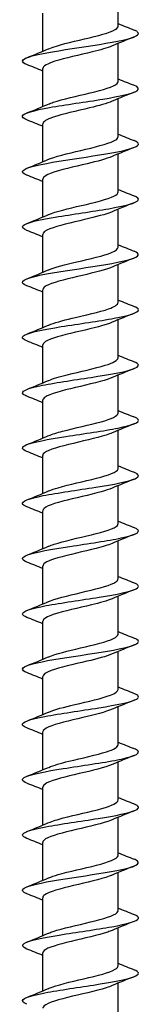
# Model space of a CAD drawing. Units: millimetres. Extents: x -52 to 109, y -401 to 200.
# Drawn here: x -4 to 4, y -135 to -67 of the extents above; entities that cross this region are included whole.
import ezdxf

# ---------------------------------------------------------------- set-up
doc = ezdxf.new("R2010")
doc.units = ezdxf.units.MM
doc.header["$LTSCALE"] = 2.489579

# ---------------------------------------------------------------- blocks, each defined once
blk = doc.blocks.new('ESCRFTC80X400-Front')
for p, q in [((0.1024, -10.5429), (0.1024, -10.4402)), ((-0.1024, -10.611), (-0.1024, -10.5083)), ((0.1024, -10.6925), (0.1024, -10.5898)), ((-0.1024, -10.7606), (-0.1024, -10.6579)), ((0.1024, -10.8421), (0.1024, -10.7394)), ((-0.1024, -10.9102), (-0.1024, -10.8075)), ((0.1024, -10.9917), (0.1024, -10.889)), ((-0.1024, -11.0598), (-0.1024, -10.9571)), ((0.1024, -11.1414), (0.1024, -11.0386)), ((-0.1024, -11.2095), (-0.1024, -11.1067)), ((0.1024, -11.291), (0.1024, -11.1882)), ((-0.1024, -11.3591), (-0.1024, -11.2563)), ((0.1024, -11.4406), (0.1024, -11.3378)), ((-0.1024, -11.5087), (-0.1024, -11.4059)), ((0.1024, -11.5902), (0.1024, -11.4874)), ((-0.1024, -11.6583), (-0.1024, -11.5555)), ((0.1024, -11.7398), (0.1024, -11.637)), ((-0.1024, -11.8079), (-0.1024, -11.7051)), ((0.1024, -11.8894), (0.1024, -11.7866)), ((-0.1024, -11.9575), (-0.1024, -11.8547)), ((0.1024, -12.039), (0.1024, -11.9362)), ((-0.1024, -12.1071), (-0.1024, -12.0043)), ((0.1024, -12.1886), (0.1024, -12.0858)), ((-0.1024, -12.2567), (-0.1024, -12.1539)), ((0.1024, -12.3382), (0.1024, -12.2354)), ((-0.1024, -12.4063), (-0.1024, -12.3035)), ((0.1024, -12.4878), (0.1024, -12.385)), ((-0.1024, -12.5559), (-0.1024, -12.4531)), ((0.1024, -12.6374), (0.1024, -12.5346)), ((-0.1024, -12.7055), (-0.1024, -12.6027)), ((0.1024, -12.787), (0.1024, -12.6842)), ((-0.1024, -12.8551), (-0.1024, -12.7523)), ((0.1024, -12.9366), (0.1024, -12.8339)), ((-0.1024, -13.0047), (-0.1024, -12.902)), ((0.1024, -13.0862), (0.1024, -12.9835)), ((-0.1024, -13.1543), (-0.1024, -13.0516)), ((0.1024, -13.2358), (0.1024, -13.1331))]:
    blk.add_line(p, q)
for points, knots in [([(-0.086, -10.6042), (-0.0804, -10.6017), (-0.0734, -10.5992), (-0.0652, -10.5968), (-0.0372, -10.5883), (0.0037, -10.5799), (0.0375, -10.5714), (0.0714, -10.5629), (0.0968, -10.5545), (0.1015, -10.546), (0.1021, -10.545), (0.1023, -10.544), (0.1023, -10.5429)], [198.489007, 198.489007, 198.489007, 198.489007, 198.800705, 198.800705, 198.800705, 199.866517, 199.866517, 199.866517, 200.932235, 200.932235, 200.932235, 201.06193, 201.06193, 201.06193, 201.06193]), ([(-0.1454, -10.6472), (-0.1626, -10.6403), (-0.1609, -10.6334), (-0.1403, -10.6266), (-0.1175, -10.619), (-0.072, -10.6114), (-0.0223, -10.6038), (0.0274, -10.5962), (0.0801, -10.5886), (0.1146, -10.581), (0.149, -10.5734), (0.1643, -10.5658), (0.1543, -10.5582), (0.1523, -10.5567), (0.1493, -10.5551), (0.1453, -10.5536)], [197.526617, 197.526617, 197.526617, 197.526617, 198.392069, 198.392069, 198.392069, 199.349095, 199.349095, 199.349095, 200.306046, 200.306046, 200.306046, 201.26292, 201.26292, 201.26292, 201.45565, 201.45565, 201.45565, 201.45565]), ([(0.086, -10.5966), (0.0734, -10.602), (0.0542, -10.6074), (0.0321, -10.6129), (-0.0023, -10.6213), (-0.0424, -10.6297), (-0.0691, -10.6381), (-0.09, -10.6447), (-0.102, -10.6513), (-0.1022, -10.6579)], [-200.49326, -200.49326, -200.49326, -200.49326, -199.809981, -199.809981, -199.809981, -198.750024, -198.750024, -198.750024, -197.920337, -197.920337, -197.920337, -197.920337]), ([(-0.1451, -10.7968), (-0.1542, -10.7932), (-0.1585, -10.7897), (-0.1573, -10.7861), (-0.1546, -10.7785), (-0.1262, -10.7709), (-0.0836, -10.7633), (-0.041, -10.7557), (0.0147, -10.7481), (0.061, -10.7405), (0.1073, -10.7329), (0.1431, -10.7253), (0.1538, -10.7177), (0.1607, -10.7129), (0.1573, -10.7081), (0.1452, -10.7032)], [191.243431, 191.243431, 191.243431, 191.243431, 191.69074, 191.69074, 191.69074, 192.648304, 192.648304, 192.648304, 193.605791, 193.605791, 193.605791, 194.5632, 194.5632, 194.5632, 195.172465, 195.172465, 195.172465, 195.172465]), ([(-0.0861, -10.7538), (-0.0826, -10.7522), (-0.0784, -10.7507), (-0.0737, -10.7491), (-0.0485, -10.7406), (-0.0086, -10.7322), (0.0265, -10.7237), (0.0617, -10.7152), (0.0906, -10.7068), (0.0994, -10.6983), (0.1014, -10.6964), (0.1023, -10.6945), (0.1022, -10.6925)], [192.205822, 192.205822, 192.205822, 192.205822, 192.403838, 192.403838, 192.403838, 193.470221, 193.470221, 193.470221, 194.536508, 194.536508, 194.536508, 194.778745, 194.778745, 194.778745, 194.778745]), ([(0.0861, -10.7462), (0.072, -10.7522), (0.0499, -10.7582), (0.0248, -10.7642), (-0.0103, -10.7726), (-0.0497, -10.781), (-0.0745, -10.7895), (-0.0922, -10.7955), (-0.1019, -10.8015), (-0.1021, -10.8075)], [-194.210075, -194.210075, -194.210075, -194.210075, -193.452524, -193.452524, -193.452524, -192.393473, -192.393473, -192.393473, -191.637152, -191.637152, -191.637152, -191.637152]), ([(-0.0862, -10.9034), (-0.0848, -10.9028), (-0.0832, -10.9021), (-0.0815, -10.9015), (-0.0595, -10.893), (-0.0212, -10.8845), (0.0149, -10.8761), (0.0509, -10.8676), (0.0831, -10.8591), (0.0959, -10.8507), (0.1001, -10.8478), (0.1022, -10.845), (0.1021, -10.8421)], [185.922637, 185.922637, 185.922637, 185.922637, 186.003512, 186.003512, 186.003512, 187.070476, 187.070476, 187.070476, 188.137342, 188.137342, 188.137342, 188.495559, 188.495559, 188.495559, 188.495559]), ([(-0.1454, -10.9464), (-0.1459, -10.9462), (-0.1464, -10.946), (-0.1469, -10.9458), (-0.165, -10.9382), (-0.1588, -10.9306), (-0.1309, -10.923), (-0.1029, -10.9154), (-0.0539, -10.9078), (-0.0036, -10.9002), (0.0466, -10.8926), (0.0968, -10.8849), (0.1267, -10.8773), (0.1566, -10.8697), (0.1653, -10.8621), (0.1494, -10.8545), (0.1482, -10.854), (0.1469, -10.8534), (0.1454, -10.8528)], [184.960246, 184.960246, 184.960246, 184.960246, 184.98561, 184.98561, 184.98561, 185.943721, 185.943721, 185.943721, 186.901753, 186.901753, 186.901753, 187.859707, 187.859707, 187.859707, 188.817583, 188.817583, 188.817583, 188.88928, 188.88928, 188.88928, 188.88928]), ([(0.0861, -10.8958), (0.0708, -10.9024), (0.0457, -10.9089), (0.0179, -10.9155), (-0.0177, -10.9239), (-0.0561, -10.9323), (-0.0791, -10.9407), (-0.094, -10.9461), (-0.1019, -10.9516), (-0.1021, -10.9571)], [-187.926889, -187.926889, -187.926889, -187.926889, -187.100409, -187.100409, -187.100409, -186.042228, -186.042228, -186.042228, -185.353967, -185.353967, -185.353967, -185.353967]), ([(-0.1451, -11.096), (-0.1563, -11.0916), (-0.1602, -11.0871), (-0.1554, -11.0827), (-0.1471, -11.0751), (-0.1135, -11.0675), (-0.0682, -11.0599), (-0.0228, -11.0523), (0.0331, -11.0447), (0.077, -11.0371), (0.1209, -11.0294), (0.1516, -11.0218), (0.1567, -11.0142), (0.1593, -11.0103), (0.1551, -11.0064), (0.1451, -11.0024)], [178.677061, 178.677061, 178.677061, 178.677061, 179.235281, 179.235281, 179.235281, 180.193868, 180.193868, 180.193868, 181.152375, 181.152375, 181.152375, 182.110803, 182.110803, 182.110803, 182.606095, 182.606095, 182.606095, 182.606095]), ([(-0.0862, -11.053), (-0.0673, -11.0449), (-0.0324, -11.0367), (0.0026, -11.0285), (0.039, -11.0201), (0.0742, -11.0116), (0.0909, -11.0031), (0.0984, -10.9993), (0.1021, -10.9955), (0.102, -10.9917)], [179.639451, 179.639451, 179.639451, 179.639451, 180.667225, 180.667225, 180.667225, 181.734679, 181.734679, 181.734679, 182.212374, 182.212374, 182.212374, 182.212374]), ([(0.0862, -11.0454), (0.0697, -11.0525), (0.0416, -11.0595), (0.0114, -11.0666), (-0.0244, -11.075), (-0.0619, -11.0834), (-0.083, -11.0918), (-0.0955, -11.0967), (-0.102, -11.1017), (-0.1021, -11.1067)], [-181.643704, -181.643704, -181.643704, -181.643704, -180.753425, -180.753425, -180.753425, -179.696079, -179.696079, -179.696079, -179.070781, -179.070781, -179.070781, -179.070781]), ([(-0.1454, -11.2456), (-0.1482, -11.2445), (-0.1506, -11.2434), (-0.1525, -11.2422), (-0.1651, -11.2346), (-0.1524, -11.227), (-0.1198, -11.2194), (-0.0871, -11.2118), (-0.0352, -11.2042), (0.015, -11.1966), (0.0651, -11.1889), (0.1121, -11.1813), (0.1369, -11.1737), (0.1605, -11.1665), (0.1636, -11.1593), (0.1454, -11.152)], [172.393875, 172.393875, 172.393875, 172.393875, 172.535282, 172.535282, 172.535282, 173.494433, 173.494433, 173.494433, 174.453503, 174.453503, 174.453503, 175.412492, 175.412492, 175.412492, 176.322909, 176.322909, 176.322909, 176.322909]), ([(-0.0862, -11.2026), (-0.0694, -11.1954), (-0.0408, -11.1883), (-0.0101, -11.1811), (0.0262, -11.1726), (0.0638, -11.1642), (0.0844, -11.1557), (0.096, -11.1509), (0.102, -11.1461), (0.102, -11.1414)], [173.356266, 173.356266, 173.356266, 173.356266, 174.259827, 174.259827, 174.259827, 175.327879, 175.327879, 175.327879, 175.929189, 175.929189, 175.929189, 175.929189]), ([(0.0862, -11.195), (0.0686, -11.2026), (0.0378, -11.2101), (0.0054, -11.2176), (-0.0306, -11.226), (-0.067, -11.2344), (-0.0863, -11.2428), (-0.0967, -11.2473), (-0.102, -11.2518), (-0.102, -11.2563)], [-175.360519, -175.360519, -175.360519, -175.360519, -174.411362, -174.411362, -174.411362, -173.354815, -173.354815, -173.354815, -172.787596, -172.787596, -172.787596, -172.787596]), ([(-0.0861, -11.3522), (-0.0717, -11.3461), (-0.0487, -11.3399), (-0.0229, -11.3337), (0.0126, -11.3253), (0.0522, -11.3168), (0.0764, -11.3083), (0.0929, -11.3025), (0.1019, -11.2967), (0.1021, -11.291)], [167.073081, 167.073081, 167.073081, 167.073081, 167.849392, 167.849392, 167.849392, 168.918051, 168.918051, 168.918051, 169.646003, 169.646003, 169.646003, 169.646003]), ([(-0.1452, -11.3952), (-0.1584, -11.3899), (-0.1611, -11.3846), (-0.1516, -11.3793), (-0.138, -11.3717), (-0.0996, -11.3641), (-0.0521, -11.3564), (-0.0045, -11.3488), (0.0509, -11.3412), (0.0918, -11.3336), (0.1328, -11.326), (0.158, -11.3184), (0.1575, -11.3108), (0.1572, -11.3077), (0.1529, -11.3047), (0.1452, -11.3016)], [166.11069, 166.11069, 166.11069, 166.11069, 166.778661, 166.778661, 166.778661, 167.738303, 167.738303, 167.738303, 168.697863, 168.697863, 168.697863, 169.657341, 169.657341, 169.657341, 170.039724, 170.039724, 170.039724, 170.039724]), ([(0.0862, -11.3446), (0.0677, -11.3526), (0.0341, -11.3606), (-0.0001, -11.3685), (-0.0361, -11.3769), (-0.0714, -11.3853), (-0.0891, -11.3937), (-0.0978, -11.3977), (-0.102, -11.4018), (-0.102, -11.4059)], [-169.077333, -169.077333, -169.077333, -169.077333, -168.074011, -168.074011, -168.074011, -167.018229, -167.018229, -167.018229, -166.504411, -166.504411, -166.504411, -166.504411]), ([(-0.1453, -11.5448), (-0.15, -11.543), (-0.1534, -11.5411), (-0.1554, -11.5393), (-0.1636, -11.5317), (-0.146, -11.5241), (-0.11, -11.5164), (-0.0739, -11.5088), (-0.0202, -11.5012), (0.0293, -11.4936), (0.0788, -11.486), (0.1229, -11.4783), (0.1436, -11.4707), (0.1612, -11.4642), (0.1615, -11.4577), (0.1453, -11.4513)], [159.827505, 159.827505, 159.827505, 159.827505, 160.058841, 160.058841, 160.058841, 161.019065, 161.019065, 161.019065, 161.979206, 161.979206, 161.979206, 162.939263, 162.939263, 162.939263, 163.756539, 163.756539, 163.756539, 163.756539]), ([(-0.086, -11.5018), (-0.0741, -11.4967), (-0.0564, -11.4916), (-0.0357, -11.4865), (-0.0016, -11.478), (0.0393, -11.4695), (0.0669, -11.461), (0.0891, -11.4542), (0.102, -11.4474), (0.1022, -11.4406)], [160.789895, 160.789895, 160.789895, 160.789895, 161.435278, 161.435278, 161.435278, 162.504555, 162.504555, 162.504555, 163.362818, 163.362818, 163.362818, 163.362818]), ([(0.0862, -11.4942), (0.0854, -11.4946), (0.0846, -11.4949), (0.0838, -11.4953), (0.0623, -11.504), (0.0232, -11.5126), (-0.0138, -11.5213), (-0.0504, -11.5299), (-0.0834, -11.5385), (-0.0961, -11.5471), (-0.1002, -11.5499), (-0.1022, -11.5527), (-0.1021, -11.5555)], [-162.794148, -162.794148, -162.794148, -162.794148, -162.750283, -162.750283, -162.750283, -161.657185, -161.657185, -161.657185, -160.572626, -160.572626, -160.572626, -160.221225, -160.221225, -160.221225, -160.221225]), ([(-0.086, -11.6514), (-0.0766, -11.6474), (-0.0637, -11.6433), (-0.0483, -11.6393), (-0.0161, -11.6308), (0.0254, -11.6223), (0.056, -11.6138), (0.0843, -11.6059), (0.1022, -11.5981), (0.1023, -11.5902)], [154.50671, 154.50671, 154.50671, 154.50671, 155.017426, 155.017426, 155.017426, 156.08733, 156.08733, 156.08733, 157.079633, 157.079633, 157.079633, 157.079633]), ([(-0.1453, -11.6944), (-0.1601, -11.6885), (-0.1613, -11.6825), (-0.1475, -11.6765), (-0.1299, -11.6689), (-0.0882, -11.6613), (-0.0393, -11.6536), (0.0095, -11.646), (0.0641, -11.6384), (0.1024, -11.6308), (0.1407, -11.6231), (0.1617, -11.6155), (0.1567, -11.6079), (0.1552, -11.6056), (0.1512, -11.6032), (0.1452, -11.6009)], [153.544319, 153.544319, 153.544319, 153.544319, 154.295723, 154.295723, 154.295723, 155.256454, 155.256454, 155.256454, 156.217101, 156.217101, 156.217101, 157.177662, 157.177662, 157.177662, 157.473353, 157.473353, 157.473353, 157.473353]), ([(0.0861, -11.6438), (0.0816, -11.6458), (0.0762, -11.6478), (0.07, -11.6498), (0.0431, -11.6583), (0.0022, -11.6669), (-0.0326, -11.6754), (-0.0674, -11.684), (-0.0946, -11.6925), (-0.1009, -11.701), (-0.1019, -11.7024), (-0.1023, -11.7037), (-0.1023, -11.7051)], [-156.510963, -156.510963, -156.510963, -156.510963, -156.261325, -156.261325, -156.261325, -155.184736, -155.184736, -155.184736, -154.108632, -154.108632, -154.108632, -153.93804, -153.93804, -153.93804, -153.93804]), ([(-0.1452, -11.844), (-0.1515, -11.8416), (-0.1555, -11.8391), (-0.1569, -11.8367), (-0.1613, -11.8291), (-0.1397, -11.8214), (-0.101, -11.8138), (-0.0623, -11.8062), (-0.0074, -11.7986), (0.0413, -11.7909), (0.09, -11.7833), (0.1312, -11.7757), (0.1482, -11.768), (0.1613, -11.7622), (0.1599, -11.7563), (0.1453, -11.7505)], [147.261134, 147.261134, 147.261134, 147.261134, 147.568208, 147.568208, 147.568208, 148.52954, 148.52954, 148.52954, 149.490785, 149.490785, 149.490785, 150.451944, 150.451944, 150.451944, 151.190168, 151.190168, 151.190168, 151.190168]), ([(-0.086, -11.801), (-0.0792, -11.7981), (-0.0706, -11.7951), (-0.0603, -11.7922), (-0.0308, -11.7837), (0.0106, -11.7752), (0.0437, -11.7667), (0.0767, -11.7582), (0.1, -11.7497), (0.1022, -11.7412), (0.1023, -11.7407), (0.1024, -11.7403), (0.1023, -11.7398)], [148.223525, 148.223525, 148.223525, 148.223525, 148.595779, 148.595779, 148.595779, 149.66632, 149.66632, 149.66632, 150.736754, 150.736754, 150.736754, 150.796447, 150.796447, 150.796447, 150.796447]), ([(0.086, -11.7934), (0.0783, -11.7968), (0.0683, -11.8001), (0.0564, -11.8034), (0.0258, -11.8119), (-0.0159, -11.8205), (-0.0482, -11.829), (-0.0805, -11.8375), (-0.1021, -11.846), (-0.1024, -11.8545), (-0.1024, -11.8546), (-0.1024, -11.8547), (-0.1024, -11.8547)], [-150.227777, -150.227777, -150.227777, -150.227777, -149.808975, -149.808975, -149.808975, -148.735228, -148.735228, -148.735228, -147.661938, -147.661938, -147.661938, -147.654855, -147.654855, -147.654855, -147.654855]), ([(-0.1453, -11.9936), (-0.1616, -11.9871), (-0.1612, -11.9806), (-0.1434, -11.9741), (-0.1225, -11.9665), (-0.0782, -11.9588), (-0.0285, -11.9512), (0.0211, -11.9436), (0.0748, -11.9359), (0.1107, -11.9283), (0.1466, -11.9207), (0.1638, -11.913), (0.1552, -11.9054), (0.1532, -11.9036), (0.1498, -11.9018), (0.1453, -11.9001)], [140.977949, 140.977949, 140.977949, 140.977949, 141.798395, 141.798395, 141.798395, 142.760249, 142.760249, 142.760249, 143.722015, 143.722015, 143.722015, 144.683694, 144.683694, 144.683694, 144.906983, 144.906983, 144.906983, 144.906983]), ([(-0.0861, -11.9507), (-0.082, -11.9488), (-0.077, -11.947), (-0.0714, -11.9452), (-0.0452, -11.9367), (-0.0048, -11.9282), (0.0302, -11.9197), (0.0651, -11.9112), (0.093, -11.9027), (0.1003, -11.8942), (0.1017, -11.8926), (0.1023, -11.891), (0.1022, -11.8894)], [141.940339, 141.940339, 141.940339, 141.940339, 142.170277, 142.170277, 142.170277, 143.241465, 143.241465, 143.241465, 144.312543, 144.312543, 144.312543, 144.513262, 144.513262, 144.513262, 144.513262]), ([(0.086, -11.9431), (0.0755, -11.9476), (0.0605, -11.9521), (0.0427, -11.9567), (0.0095, -11.9652), (-0.0318, -11.9737), (-0.0612, -11.9822), (-0.0866, -11.9895), (-0.102, -11.9969), (-0.1023, -12.0043)], [-143.944592, -143.944592, -143.944592, -143.944592, -143.373268, -143.373268, -143.373268, -142.302201, -142.302201, -142.302201, -141.371669, -141.371669, -141.371669, -141.371669]), ([(-0.0862, -12.1003), (-0.0847, -12.0996), (-0.0831, -12.0989), (-0.0813, -12.0983), (-0.0591, -12.0898), (-0.0205, -12.0812), (0.0156, -12.0727), (0.0518, -12.0642), (0.0839, -12.0557), (0.0963, -12.0472), (0.1003, -12.0445), (0.1022, -12.0417), (0.1021, -12.039)], [135.657154, 135.657154, 135.657154, 135.657154, 135.740861, 135.740861, 135.740861, 136.812705, 136.812705, 136.812705, 137.884439, 137.884439, 137.884439, 138.230077, 138.230077, 138.230077, 138.230077]), ([(-0.1452, -12.1432), (-0.1526, -12.1403), (-0.1569, -12.1374), (-0.1574, -12.1345), (-0.1587, -12.1268), (-0.134, -12.1192), (-0.0933, -12.1115), (-0.0526, -12.1039), (0.003, -12.0963), (0.0508, -12.0886), (0.0986, -12.081), (0.1374, -12.0734), (0.1513, -12.0657), (0.1611, -12.0604), (0.1585, -12.055), (0.1452, -12.0497)], [134.694763, 134.694763, 134.694763, 134.694763, 135.062952, 135.062952, 135.062952, 136.025424, 136.025424, 136.025424, 136.987807, 136.987807, 136.987807, 137.950101, 137.950101, 137.950101, 138.623797, 138.623797, 138.623797, 138.623797]), ([(0.086, -12.0927), (0.0729, -12.0983), (0.0528, -12.1039), (0.0297, -12.1095), (-0.0052, -12.118), (-0.0455, -12.1265), (-0.0716, -12.135), (-0.091, -12.1413), (-0.1019, -12.1476), (-0.1022, -12.1539)], [-137.661407, -137.661407, -137.661407, -137.661407, -136.953239, -136.953239, -136.953239, -135.884692, -135.884692, -135.884692, -135.088484, -135.088484, -135.088484, -135.088484]), ([(-0.1454, -12.2928), (-0.1628, -12.2859), (-0.1608, -12.2789), (-0.1394, -12.2719), (-0.1157, -12.2642), (-0.069, -12.2566), (-0.0185, -12.2489), (0.032, -12.2412), (0.0848, -12.2335), (0.1183, -12.2258), (0.1512, -12.2183), (0.1646, -12.2108), (0.1534, -12.2032), (0.1515, -12.2019), (0.1487, -12.2006), (0.1453, -12.1993)], [128.411578, 128.411578, 128.411578, 128.411578, 129.289376, 129.289376, 129.289376, 130.258552, 130.258552, 130.258552, 131.225836, 131.225836, 131.225836, 132.174199, 132.174199, 132.174199, 132.340612, 132.340612, 132.340612, 132.340612]), ([(-0.0862, -12.2499), (-0.0677, -12.2419), (-0.0341, -12.2339), (0.0001, -12.226), (0.0367, -12.2175), (0.0725, -12.2089), (0.09, -12.2004), (0.0981, -12.1965), (0.102, -12.1925), (0.102, -12.1886)], [129.373969, 129.373969, 129.373969, 129.373969, 130.377385, 130.377385, 130.377385, 131.449783, 131.449783, 131.449783, 131.946891, 131.946891, 131.946891, 131.946891]), ([(0.0861, -12.2423), (0.0707, -12.2489), (0.0454, -12.2554), (0.0175, -12.262), (-0.0183, -12.2705), (-0.057, -12.279), (-0.0798, -12.2874), (-0.0943, -12.2928), (-0.1019, -12.2982), (-0.1021, -12.3035)], [-131.378221, -131.378221, -131.378221, -131.378221, -130.547944, -130.547944, -130.547944, -129.481763, -129.481763, -129.481763, -128.805299, -128.805299, -128.805299, -128.805299]), ([(-0.0861, -12.3995), (-0.0703, -12.3927), (-0.0442, -12.386), (-0.0155, -12.3792), (0.0207, -12.3707), (0.0593, -12.3622), (0.0815, -12.3537), (0.0949, -12.3485), (0.1019, -12.3434), (0.102, -12.3382)], [123.090783, 123.090783, 123.090783, 123.090783, 123.940635, 123.940635, 123.940635, 125.013709, 125.013709, 125.013709, 125.663706, 125.663706, 125.663706, 125.663706]), ([(-0.1452, -12.4424), (-0.1518, -12.4399), (-0.1559, -12.4373), (-0.1571, -12.4347), (-0.1607, -12.4269), (-0.1372, -12.4191), (-0.0964, -12.4113), (-0.0557, -12.4036), (0.001, -12.3958), (0.0498, -12.388), (0.0986, -12.3802), (0.1381, -12.3725), (0.1518, -12.3647), (0.1611, -12.3594), (0.1583, -12.3542), (0.1452, -12.3489)], [122.128393, 122.128393, 122.128393, 122.128393, 122.451828, 122.451828, 122.451828, 123.434359, 123.434359, 123.434359, 124.414971, 124.414971, 124.414971, 125.393667, 125.393667, 125.393667, 126.057427, 126.057427, 126.057427, 126.057427]), ([(0.0862, -12.3919), (0.0688, -12.3993), (0.0385, -12.4068), (0.0065, -12.4142), (-0.0297, -12.4227), (-0.0666, -12.4311), (-0.0862, -12.4396), (-0.0967, -12.4441), (-0.102, -12.4486), (-0.102, -12.4531)], [-125.095036, -125.095036, -125.095036, -125.095036, -124.156462, -124.156462, -124.156462, -123.092495, -123.092495, -123.092495, -122.522113, -122.522113, -122.522113, -122.522113]), ([(-0.086, -12.5491), (-0.0732, -12.5436), (-0.0537, -12.5381), (-0.0312, -12.5326), (0.0037, -12.5241), (0.0443, -12.5155), (0.0708, -12.507), (0.0907, -12.5006), (0.1019, -12.4942), (0.1022, -12.4878)], [116.807598, 116.807598, 116.807598, 116.807598, 117.499801, 117.499801, 117.499801, 118.573559, 118.573559, 118.573559, 119.380521, 119.380521, 119.380521, 119.380521]), ([(-0.1453, -12.5921), (-0.1595, -12.5863), (-0.1613, -12.5806), (-0.1491, -12.5749), (-0.1332, -12.5674), (-0.0938, -12.5599), (-0.0465, -12.5524), (0.0033, -12.5445), (0.0605, -12.5367), (0.1006, -12.5288), (0.1406, -12.5209), (0.1623, -12.5131), (0.1565, -12.5052), (0.1548, -12.503), (0.151, -12.5007), (0.1452, -12.4985)], [115.845208, 115.845208, 115.845208, 115.845208, 116.566017, 116.566017, 116.566017, 117.510257, 117.510257, 117.510257, 118.502439, 118.502439, 118.502439, 119.492684, 119.492684, 119.492684, 119.774241, 119.774241, 119.774241, 119.774241]), ([(0.0863, -12.5415), (0.0672, -12.5497), (0.032, -12.5579), (-0.0033, -12.5661), (-0.0395, -12.5745), (-0.0743, -12.583), (-0.0909, -12.5914), (-0.0984, -12.5952), (-0.1021, -12.599), (-0.102, -12.6027)], [-118.811851, -118.811851, -118.811851, -118.811851, -117.777892, -117.777892, -117.777892, -116.71599, -116.71599, -116.71599, -116.238928, -116.238928, -116.238928, -116.238928]), ([(-0.1452, -12.7417), (-0.1529, -12.7386), (-0.1572, -12.7356), (-0.1575, -12.7326), (-0.1581, -12.7251), (-0.1335, -12.7175), (-0.0936, -12.71), (-0.0536, -12.7025), (0.0008, -12.695), (0.0481, -12.6875), (0.0954, -12.68), (0.1344, -12.6725), (0.1498, -12.665), (0.1613, -12.6593), (0.1593, -12.6537), (0.1453, -12.6481)], [109.562022, 109.562022, 109.562022, 109.562022, 109.943969, 109.943969, 109.943969, 110.890323, 110.890323, 110.890323, 111.836655, 111.836655, 111.836655, 112.782965, 112.782965, 112.782965, 113.491056, 113.491056, 113.491056, 113.491056]), ([(-0.086, -12.6987), (-0.0762, -12.6945), (-0.0626, -12.6903), (-0.0465, -12.6861), (-0.0139, -12.6775), (0.0278, -12.669), (0.058, -12.6605), (0.0852, -12.6528), (0.1021, -12.6451), (0.1023, -12.6374)], [110.524413, 110.524413, 110.524413, 110.524413, 111.054821, 111.054821, 111.054821, 112.129275, 112.129275, 112.129275, 113.097336, 113.097336, 113.097336, 113.097336]), ([(0.0862, -12.6911), (0.0852, -12.6915), (0.0841, -12.692), (0.083, -12.6924), (0.0618, -12.7009), (0.0242, -12.7093), (-0.0118, -12.7177), (-0.0477, -12.7261), (-0.0805, -12.7345), (-0.0945, -12.7429), (-0.0997, -12.7461), (-0.1022, -12.7492), (-0.1021, -12.7523)], [-112.528666, -112.528666, -112.528666, -112.528666, -112.471641, -112.471641, -112.471641, -111.411349, -111.411349, -111.411349, -110.351367, -110.351367, -110.351367, -109.955743, -109.955743, -109.955743, -109.955743]), ([(-0.086, -12.8483), (-0.0794, -12.8454), (-0.0709, -12.8425), (-0.0609, -12.8396), (-0.0315, -12.8311), (0.0101, -12.8225), (0.0434, -12.814), (0.0766, -12.8055), (0.1001, -12.7969), (0.1022, -12.7884), (0.1023, -12.788), (0.1024, -12.7875), (0.1023, -12.787)], [104.241228, 104.241228, 104.241228, 104.241228, 104.605635, 104.605635, 104.605635, 105.680794, 105.680794, 105.680794, 106.755835, 106.755835, 106.755835, 106.81415, 106.81415, 106.81415, 106.81415]), ([(-0.1454, -12.8913), (-0.1462, -12.8909), (-0.147, -12.8906), (-0.1477, -12.8903), (-0.1649, -12.8828), (-0.1584, -12.8753), (-0.1306, -12.8678), (-0.1029, -12.8603), (-0.0546, -12.8528), (-0.005, -12.8452), (0.0447, -12.8377), (0.0945, -12.8302), (0.1248, -12.8227), (0.1551, -12.8152), (0.1651, -12.8077), (0.1509, -12.8002), (0.1493, -12.7993), (0.1475, -12.7985), (0.1454, -12.7977)], [103.278837, 103.278837, 103.278837, 103.278837, 103.318866, 103.318866, 103.318866, 104.265376, 104.265376, 104.265376, 105.211864, 105.211864, 105.211864, 106.15833, 106.15833, 106.15833, 107.104773, 107.104773, 107.104773, 107.207871, 107.207871, 107.207871, 107.207871]), ([(0.0862, -12.8407), (0.0838, -12.8417), (0.0812, -12.8428), (0.0783, -12.8438), (0.0551, -12.8522), (0.0164, -12.8606), (-0.0191, -12.869), (-0.0545, -12.8774), (-0.0855, -12.8858), (-0.097, -12.8942), (-0.1005, -12.8968), (-0.1022, -12.8994), (-0.1021, -12.902)], [-106.24548, -106.24548, -106.24548, -106.24548, -106.114459, -106.114459, -106.114459, -105.055968, -105.055968, -105.055968, -103.997763, -103.997763, -103.997763, -103.672558, -103.672558, -103.672558, -103.672558]), ([(-0.1452, -13.0409), (-0.158, -13.0358), (-0.1609, -13.0307), (-0.1526, -13.0255), (-0.1403, -13.018), (-0.1038, -13.0105), (-0.0576, -13.003), (-0.0113, -12.9955), (0.0435, -12.988), (0.0853, -12.9805), (0.1271, -12.973), (0.1547, -12.9654), (0.1573, -12.9579), (0.1585, -12.9544), (0.1541, -12.9509), (0.1451, -12.9473)], [96.995652, 96.995652, 96.995652, 96.995652, 97.639329, 97.639329, 97.639329, 98.585975, 98.585975, 98.585975, 99.532598, 99.532598, 99.532598, 100.479199, 100.479199, 100.479199, 100.924686, 100.924686, 100.924686, 100.924686]), ([(-0.0861, -12.9979), (-0.0826, -12.9964), (-0.0786, -12.9948), (-0.074, -12.9933), (-0.0486, -12.9847), (-0.0083, -12.9762), (0.0271, -12.9677), (0.0625, -12.9591), (0.0915, -12.9506), (0.0997, -12.942), (0.1015, -12.9402), (0.1023, -12.9384), (0.1022, -12.9366)], [97.958042, 97.958042, 97.958042, 97.958042, 98.152181, 98.152181, 98.152181, 99.228055, 99.228055, 99.228055, 100.30381, 100.30381, 100.30381, 100.530965, 100.530965, 100.530965, 100.530965]), ([(0.0861, -12.9903), (0.0826, -12.9918), (0.0786, -12.9934), (0.074, -12.9949), (0.049, -13.0033), (0.0097, -13.0117), (-0.0253, -13.0201), (-0.0602, -13.0285), (-0.0893, -13.0369), (-0.0988, -13.0452), (-0.1012, -13.0474), (-0.1023, -13.0495), (-0.1022, -13.0516)], [-99.962295, -99.962295, -99.962295, -99.962295, -99.767728, -99.767728, -99.767728, -98.710896, -98.710896, -98.710896, -97.654327, -97.654327, -97.654327, -97.389372, -97.389372, -97.389372, -97.389372]), ([(-0.1452, -13.1905), (-0.1513, -13.1881), (-0.1553, -13.1857), (-0.1568, -13.1833), (-0.1615, -13.1758), (-0.141, -13.1683), (-0.1036, -13.1608), (-0.0662, -13.1533), (-0.0127, -13.1458), (0.0357, -13.1383), (0.0841, -13.1307), (0.1262, -13.1232), (0.1453, -13.1157), (0.1613, -13.1094), (0.161, -13.1032), (0.1453, -13.0969)], [90.712466, 90.712466, 90.712466, 90.712466, 91.012167, 91.012167, 91.012167, 91.958973, 91.958973, 91.958973, 92.905756, 92.905756, 92.905756, 93.852517, 93.852517, 93.852517, 94.6415, 94.6415, 94.6415, 94.6415]), ([(-0.0863, -13.1475), (-0.0859, -13.1473), (-0.0855, -13.1472), (-0.0852, -13.147), (-0.0648, -13.1385), (-0.027, -13.1299), (0.0096, -13.1214), (0.0462, -13.1129), (0.08, -13.1043), (0.0943, -13.0958), (0.0996, -13.0926), (0.1021, -13.0894), (0.1021, -13.0862)], [91.674857, 91.674857, 91.674857, 91.674857, 91.694396, 91.694396, 91.694396, 92.770997, 92.770997, 92.770997, 93.847476, 93.847476, 93.847476, 94.24778, 94.24778, 94.24778, 94.24778]), ([(0.0861, -13.1399), (0.0816, -13.1419), (0.0762, -13.1439), (0.0699, -13.1459), (0.0425, -13.1546), (0.0002, -13.1634), (-0.0352, -13.1721), (-0.07, -13.1807), (-0.0965, -13.1894), (-0.1014, -13.198), (-0.1021, -13.199), (-0.1023, -13.2001), (-0.1023, -13.2012)], [-93.67911, -93.67911, -93.67911, -93.67911, -93.42924, -93.42924, -93.42924, -92.326184, -92.326184, -92.326184, -91.240364, -91.240364, -91.240364, -91.106187, -91.106187, -91.106187, -91.106187])]:
    blk.add_open_spline(points, degree=3, knots=knots)
for points in [[(0.1024, -10.5362), (0.1166, -10.5422), (0.131, -10.5479), (0.1454, -10.5536)], [(0.1454, -10.5724), (0.1256, -10.5802), (0.1057, -10.5882), (0.0863, -10.5966)], [(-0.1454, -10.6284), (-0.1256, -10.6206), (-0.1057, -10.6126), (-0.0863, -10.6042)], [(-0.1024, -10.6646), (-0.1166, -10.6586), (-0.131, -10.6529), (-0.1454, -10.6472)], [(0.1024, -10.6858), (0.1166, -10.6918), (0.131, -10.6975), (0.1454, -10.7032)], [(0.1454, -10.722), (0.1256, -10.7298), (0.1057, -10.7378), (0.0863, -10.7462)], [(-0.1454, -10.778), (-0.1256, -10.7702), (-0.1057, -10.7622), (-0.0863, -10.7538)], [(-0.1024, -10.8142), (-0.1166, -10.8082), (-0.131, -10.8025), (-0.1454, -10.7968)], [(0.1024, -10.8354), (0.1166, -10.8414), (0.131, -10.8471), (0.1454, -10.8528)], [(0.1454, -10.8716), (0.1256, -10.8794), (0.1057, -10.8874), (0.0863, -10.8958)], [(-0.1454, -10.9276), (-0.1256, -10.9198), (-0.1057, -10.9118), (-0.0863, -10.9034)], [(-0.1024, -10.9638), (-0.1166, -10.9578), (-0.131, -10.9521), (-0.1454, -10.9464)], [(0.1024, -10.985), (0.1166, -10.991), (0.131, -10.9968), (0.1454, -11.0024)], [(0.1454, -11.0212), (0.1256, -11.029), (0.1057, -11.037), (0.0863, -11.0454)], [(-0.1454, -11.0772), (-0.1256, -11.0694), (-0.1057, -11.0614), (-0.0863, -11.053)], [(-0.1024, -11.1134), (-0.1166, -11.1074), (-0.131, -11.1017), (-0.1454, -11.096)], [(0.1024, -11.1347), (0.1166, -11.1406), (0.131, -11.1464), (0.1454, -11.152)], [(0.1454, -11.1708), (0.1256, -11.1786), (0.1057, -11.1866), (0.0863, -11.195)], [(-0.1454, -11.2268), (-0.1256, -11.219), (-0.1057, -11.211), (-0.0863, -11.2026)], [(-0.1024, -11.263), (-0.1166, -11.257), (-0.131, -11.2513), (-0.1454, -11.2456)], [(0.1024, -11.2843), (0.1166, -11.2902), (0.131, -11.296), (0.1454, -11.3016)], [(0.1454, -11.3204), (0.1256, -11.3282), (0.1057, -11.3362), (0.0863, -11.3446)], [(-0.1454, -11.3765), (-0.1256, -11.3686), (-0.1057, -11.3606), (-0.0863, -11.3522)], [(-0.1024, -11.4126), (-0.1166, -11.4066), (-0.131, -11.4009), (-0.1454, -11.3952)], [(0.1024, -11.4339), (0.1166, -11.4398), (0.131, -11.4456), (0.1454, -11.4513)], [(0.1454, -11.47), (0.1256, -11.4778), (0.1057, -11.4858), (0.0863, -11.4942)], [(-0.1454, -11.5261), (-0.1256, -11.5182), (-0.1057, -11.5102), (-0.0863, -11.5018)], [(-0.1024, -11.5622), (-0.1166, -11.5563), (-0.131, -11.5505), (-0.1454, -11.5448)], [(0.1024, -11.5835), (0.1166, -11.5894), (0.131, -11.5952), (0.1454, -11.6009)], [(0.1454, -11.6196), (0.1256, -11.6274), (0.1057, -11.6354), (0.0863, -11.6438)], [(-0.1454, -11.6757), (-0.1256, -11.6678), (-0.1057, -11.6598), (-0.0863, -11.6514)], [(-0.1024, -11.7118), (-0.1166, -11.7059), (-0.131, -11.7001), (-0.1454, -11.6944)], [(0.1024, -11.7331), (0.1166, -11.739), (0.131, -11.7448), (0.1454, -11.7505)], [(0.1454, -11.7692), (0.1256, -11.7771), (0.1057, -11.785), (0.0863, -11.7934)], [(-0.1454, -11.8253), (-0.1256, -11.8174), (-0.1057, -11.8095), (-0.0863, -11.801)], [(-0.1024, -11.8614), (-0.1166, -11.8555), (-0.131, -11.8497), (-0.1454, -11.844)], [(0.1024, -11.8827), (0.1166, -11.8886), (0.131, -11.8944), (0.1454, -11.9001)], [(0.1454, -11.9188), (0.1256, -11.9267), (0.1057, -11.9346), (0.0863, -11.9431)], [(-0.1454, -11.9749), (-0.1256, -11.967), (-0.1057, -11.9591), (-0.0863, -11.9507)], [(-0.1024, -12.011), (-0.1166, -12.0051), (-0.131, -11.9993), (-0.1454, -11.9936)], [(0.1024, -12.0323), (0.1166, -12.0382), (0.131, -12.044), (0.1454, -12.0497)], [(0.1454, -12.0684), (0.1256, -12.0763), (0.1057, -12.0842), (0.0863, -12.0927)], [(-0.1454, -12.1245), (-0.1256, -12.1167), (-0.1057, -12.1087), (-0.0863, -12.1003)], [(-0.1024, -12.1606), (-0.1166, -12.1547), (-0.131, -12.1489), (-0.1454, -12.1432)], [(0.1024, -12.1819), (0.1166, -12.1878), (0.131, -12.1936), (0.1454, -12.1993)], [(0.1454, -12.218), (0.1256, -12.2259), (0.1057, -12.2339), (0.0863, -12.2423)], [(-0.1454, -12.2741), (-0.1256, -12.2663), (-0.1057, -12.2583), (-0.0863, -12.2499)], [(-0.1024, -12.3102), (-0.1166, -12.3043), (-0.131, -12.2985), (-0.1454, -12.2928)], [(0.1024, -12.3315), (0.1166, -12.3374), (0.131, -12.3432), (0.1454, -12.3489)], [(0.1454, -12.3676), (0.1256, -12.3755), (0.1057, -12.3835), (0.0863, -12.3919)], [(-0.1454, -12.4237), (-0.1256, -12.4159), (-0.1057, -12.4079), (-0.0863, -12.3995)], [(-0.1024, -12.4598), (-0.1166, -12.4539), (-0.131, -12.4481), (-0.1454, -12.4424)], [(0.1024, -12.4811), (0.1166, -12.4871), (0.131, -12.4928), (0.1454, -12.4985)], [(0.1454, -12.5172), (0.1256, -12.5251), (0.1057, -12.5331), (0.0863, -12.5415)], [(-0.1454, -12.5733), (-0.1256, -12.5655), (-0.1057, -12.5575), (-0.0863, -12.5491)], [(-0.1024, -12.6094), (-0.1166, -12.6035), (-0.131, -12.5977), (-0.1454, -12.5921)], [(0.1024, -12.6307), (0.1166, -12.6367), (0.131, -12.6424), (0.1454, -12.6481)], [(0.1454, -12.6669), (0.1256, -12.6747), (0.1057, -12.6827), (0.0863, -12.6911)], [(-0.1454, -12.7229), (-0.1256, -12.7151), (-0.1057, -12.7071), (-0.0863, -12.6987)], [(-0.1024, -12.759), (-0.1166, -12.7531), (-0.131, -12.7473), (-0.1454, -12.7417)], [(0.1024, -12.7803), (0.1166, -12.7863), (0.131, -12.792), (0.1454, -12.7977)], [(0.1454, -12.8165), (0.1256, -12.8243), (0.1057, -12.8323), (0.0863, -12.8407)], [(-0.1454, -12.8725), (-0.1256, -12.8647), (-0.1057, -12.8567), (-0.0863, -12.8483)], [(-0.1024, -12.9087), (-0.1166, -12.9027), (-0.131, -12.8969), (-0.1454, -12.8913)], [(0.1024, -12.9299), (0.1166, -12.9359), (0.131, -12.9416), (0.1454, -12.9473)], [(0.1454, -12.9661), (0.1256, -12.9739), (0.1057, -12.9819), (0.0863, -12.9903)], [(-0.1454, -13.0221), (-0.1256, -13.0143), (-0.1057, -13.0063), (-0.0863, -12.9979)], [(-0.1024, -13.0583), (-0.1166, -13.0523), (-0.131, -13.0466), (-0.1454, -13.0409)], [(0.1024, -13.0795), (0.1166, -13.0855), (0.131, -13.0912), (0.1454, -13.0969)], [(0.1454, -13.1157), (0.1256, -13.1235), (0.1057, -13.1315), (0.0863, -13.1399)], [(-0.1454, -13.1717), (-0.1256, -13.1639), (-0.1057, -13.1559), (-0.0863, -13.1475)]]:
    blk.add_open_spline(points, degree=3)

msp = doc.modelspace()

# ---------------------------------------------------------------- block references
at = {"xscale": 25.4, "yscale": 25.4, "zscale": 25.4}
msp.add_blockref('ESCRFTC80X400-Front', (0, 200), dxfattribs=at)

doc.saveas('drawing.dxf')
